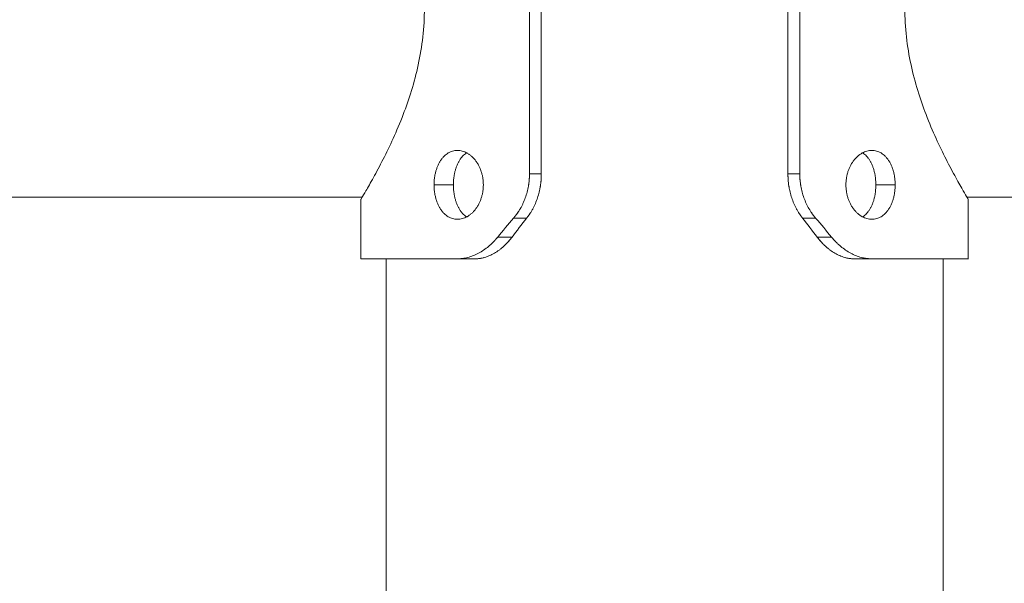
# Model space of a CAD drawing. Units: millimetres. Extents: x 2036.77 to 2042.16, y 2329.29 to 2337.3.
# Drawn here: x 2038.96 to 2039.11, y 2335.97 to 2336.06 of the extents above; entities that cross this region are included whole.
import ezdxf

# ---------------------------------------------------------------- set-up
doc = ezdxf.new("R2010")
doc.units = ezdxf.units.MM
doc.layers.get('0').update_dxf_attribs({"lineweight": 5})

msp = doc.modelspace()

# ---------------------------------------------------------------- linework, layer by layer
for points, degree in [([(2039.03859, 2336.09031), (2039.03859, 2336.06387), (2039.03859, 2336.03743)], 2), ([(2039.04048, 2336.09031), (2039.04048, 2336.06387), (2039.04048, 2336.03743)], 2), ([(2039.07982, 2336.09031), (2039.07982, 2336.06387), (2039.07982, 2336.03743)], 2), ([(2039.08171, 2336.09031), (2039.08171, 2336.06387), (2039.08171, 2336.03743)], 2), ([(2039.04048, 2336.03743), (2039.03954, 2336.03743), (2039.03859, 2336.03743)], 2), ([(2039.07982, 2336.03743), (2039.08077, 2336.03743), (2039.08171, 2336.03743)], 2), ([(2039.02337, 2336.03568), (2039.02491, 2336.03568), (2039.02645, 2336.03568)], 2), ([(2039.09694, 2336.03568), (2039.0954, 2336.03568), (2039.09386, 2336.03568)], 2), ([(2039.01191, 2336.03372), (2038.94603, 2336.03372), (2038.88015, 2336.03372)], 2), ([(2039.03094, 2336.03372), (2039.03094, 2336.03372), (2039.03094, 2336.03372)], 2), ([(2039.24015, 2336.03372), (2039.17428, 2336.03372), (2039.1084, 2336.03372)], 2), ([(2039.0117, 2336.02387), (2039.0117, 2336.02862), (2039.0117, 2336.03337)], 2), ([(2039.10861, 2336.03337), (2039.10861, 2336.02862), (2039.10861, 2336.02387)], 2), ([(2039.03605, 2336.03036), (2039.03519, 2336.02935), (2039.03435, 2336.02834), (2039.03352, 2336.02733)], 3), ([(2039.03814, 2336.03036), (2039.03735, 2336.02935), (2039.03657, 2336.02834), (2039.03581, 2336.02733)], 3), ([(2039.03814, 2336.03036), (2039.0371, 2336.03036), (2039.03605, 2336.03036)], 2), ([(2039.08216, 2336.03036), (2039.08321, 2336.03036), (2039.08425, 2336.03036)], 2), ([(2039.08216, 2336.03036), (2039.08296, 2336.02935), (2039.08374, 2336.02834), (2039.0845, 2336.02733)], 3), ([(2039.08425, 2336.03036), (2039.08512, 2336.02935), (2039.08596, 2336.02834), (2039.08679, 2336.02733)], 3), ([(2039.03581, 2336.02733), (2039.03466, 2336.02733), (2039.03352, 2336.02733)], 2), ([(2039.0845, 2336.02733), (2039.08565, 2336.02733), (2039.08679, 2336.02733)], 2), ([(2039.0157, 2334.91887), (2039.0157, 2335.47137), (2039.0157, 2336.02387)], 2), ([(2039.02988, 2336.02387), (2039.02849, 2336.02387), (2039.02709, 2336.02387)], 2), ([(2039.09042, 2336.02387), (2039.09182, 2336.02387), (2039.09322, 2336.02387)], 2), ([(2039.1046, 2336.02387), (2039.1046, 2335.47137), (2039.1046, 2334.91887)], 2)]:
    msp.add_open_spline(points, degree=degree)
for points, knots in [([(2039.02183, 2336.06387), (2039.02183, 2336.06234), (2039.02174, 2336.06079), (2039.0214, 2336.05778), (2039.02115, 2336.05628), (2039.02054, 2336.05343), (2039.02017, 2336.05204), (2039.01936, 2336.04939), (2039.01891, 2336.04811), (2039.01793, 2336.04556), (2039.01738, 2336.04427), (2039.01631, 2336.0419), (2039.01577, 2336.04079), (2039.0147, 2336.03869), (2039.01416, 2336.03769), (2039.01323, 2336.03599), (2039.01282, 2336.03527), (2039.01221, 2336.03423), (2039.01199, 2336.03386), (2039.01179, 2336.03352), (2039.01175, 2336.03344), (2039.01171, 2336.03338), (2039.0117, 2336.03337), (2039.0117, 2336.03337)], [0, 0, 0, 0, 0.0234057, 0.0234057, 0.0468115, 0.0468115, 0.0700976, 0.0700976, 0.0933838, 0.0933838, 0.1195072, 0.1195072, 0.1456306, 0.1456306, 0.1745046, 0.1745046, 0.2033787, 0.2033787, 0.2294795, 0.2294795, 0.2425299, 0.2425299, 0.249945, 0.249945, 0.249945, 0.249945]), ([(2039.09848, 2336.06387), (2039.09848, 2336.06234), (2039.09857, 2336.06079), (2039.0989, 2336.05778), (2039.09916, 2336.05628), (2039.09977, 2336.05343), (2039.10014, 2336.05204), (2039.10095, 2336.04939), (2039.1014, 2336.04811), (2039.10238, 2336.04556), (2039.10292, 2336.04427), (2039.104, 2336.0419), (2039.10454, 2336.04079), (2039.10561, 2336.03869), (2039.10614, 2336.03769), (2039.10708, 2336.03599), (2039.10749, 2336.03527), (2039.10809, 2336.03423), (2039.10832, 2336.03386), (2039.10851, 2336.03352), (2039.10856, 2336.03344), (2039.1086, 2336.03338), (2039.10861, 2336.03337), (2039.10861, 2336.03337)], [0, 0, 0, 0, 0.0234057, 0.0234057, 0.0468115, 0.0468115, 0.0700976, 0.0700976, 0.0933838, 0.0933838, 0.1195072, 0.1195072, 0.1456306, 0.1456306, 0.1745046, 0.1745046, 0.2033787, 0.2033787, 0.2294795, 0.2294795, 0.2425299, 0.2425299, 0.249945, 0.249945, 0.249945, 0.249945]), ([(2039.02337, 2336.03568), (2039.02337, 2336.03586), (2039.02337, 2336.03604), (2039.0234, 2336.03639), (2039.02341, 2336.03657), (2039.02346, 2336.03693), (2039.02348, 2336.0371), (2039.02355, 2336.03745), (2039.02359, 2336.03761), (2039.02368, 2336.03795), (2039.02373, 2336.03811), (2039.02384, 2336.03843), (2039.0239, 2336.03858), (2039.02403, 2336.03888), (2039.0241, 2336.03903), (2039.02425, 2336.03931), (2039.02433, 2336.03944), (2039.0245, 2336.03969), (2039.02459, 2336.03981), (2039.02477, 2336.04004), (2039.02487, 2336.04015), (2039.02507, 2336.04035), (2039.02517, 2336.04044), (2039.02539, 2336.04061), (2039.0255, 2336.04069), (2039.02573, 2336.04083), (2039.02585, 2336.04089), (2039.02608, 2336.04099), (2039.02621, 2336.04104), (2039.02645, 2336.04111), (2039.02658, 2336.04113), (2039.02683, 2336.04117), (2039.02696, 2336.04118), (2039.02709, 2336.04118)], [0, 0, 0, 0, 0.015625, 0.015625, 0.03125, 0.03125, 0.046875, 0.046875, 0.0625, 0.0625, 0.078125, 0.078125, 0.09375, 0.09375, 0.109375, 0.109375, 0.125, 0.125, 0.140625, 0.140625, 0.15625, 0.15625, 0.171875, 0.171875, 0.1875, 0.1875, 0.203125, 0.203125, 0.21875, 0.21875, 0.234375, 0.234375, 0.25, 0.25, 0.25, 0.25]), ([(2039.02645, 2336.03568), (2039.02645, 2336.03586), (2039.02646, 2336.03604), (2039.02648, 2336.03639), (2039.02649, 2336.03657), (2039.02654, 2336.03693), (2039.02656, 2336.0371), (2039.02662, 2336.03745), (2039.02666, 2336.03761), (2039.02674, 2336.03795), (2039.02679, 2336.03811), (2039.02689, 2336.03843), (2039.02694, 2336.03858), (2039.02706, 2336.03888), (2039.02713, 2336.03903), (2039.02726, 2336.03931), (2039.02734, 2336.03944), (2039.02749, 2336.03969), (2039.02757, 2336.03981), (2039.02775, 2336.04004), (2039.02783, 2336.04015), (2039.02802, 2336.04035), (2039.02812, 2336.04044), (2039.02832, 2336.04061), (2039.02842, 2336.04069), (2039.02854, 2336.04077), (2039.02855, 2336.04078), (2039.02857, 2336.04079)], [0, 0, 0, 0, 0.015625, 0.015625, 0.03125, 0.03125, 0.046875, 0.046875, 0.0625, 0.0625, 0.078125, 0.078125, 0.09375, 0.09375, 0.109375, 0.109375, 0.125, 0.125, 0.140625, 0.140625, 0.15625, 0.15625, 0.171875, 0.171875, 0.1875, 0.1875, 0.1898562, 0.1898562, 0.1898562, 0.1898562]), ([(2039.02709, 2336.04118), (2039.02722, 2336.04118), (2039.02735, 2336.04117), (2039.02761, 2336.04113), (2039.02774, 2336.04111), (2039.028, 2336.04104), (2039.02812, 2336.04099), (2039.02838, 2336.04089), (2039.0285, 2336.04083), (2039.02875, 2336.04069), (2039.02887, 2336.04061), (2039.02911, 2336.04044), (2039.02923, 2336.04035), (2039.02945, 2336.04015), (2039.02956, 2336.04004), (2039.02978, 2336.03981), (2039.02988, 2336.03969), (2039.03007, 2336.03944), (2039.03017, 2336.0393), (2039.03034, 2336.03903), (2039.03042, 2336.03888), (2039.03058, 2336.03858), (2039.03065, 2336.03843), (2039.03078, 2336.03811), (2039.03084, 2336.03795), (2039.03095, 2336.03761), (2039.031, 2336.03745), (2039.03108, 2336.0371), (2039.03112, 2336.03693), (2039.03117, 2336.03657), (2039.03119, 2336.03639), (2039.03122, 2336.03604), (2039.03123, 2336.03586), (2039.03123, 2336.03568)], [0.25, 0.25, 0.25, 0.25, 0.265625, 0.265625, 0.28125, 0.28125, 0.296875, 0.296875, 0.3125, 0.3125, 0.328125, 0.328125, 0.34375, 0.34375, 0.359375, 0.359375, 0.375, 0.375, 0.390625, 0.390625, 0.40625, 0.40625, 0.421875, 0.421875, 0.4375, 0.4375, 0.453125, 0.453125, 0.46875, 0.46875, 0.484375, 0.484375, 0.5, 0.5, 0.5, 0.5]), ([(2039.09322, 2336.04118), (2039.09309, 2336.04118), (2039.09296, 2336.04117), (2039.0927, 2336.04113), (2039.09257, 2336.04111), (2039.09231, 2336.04104), (2039.09218, 2336.04099), (2039.09193, 2336.04089), (2039.0918, 2336.04083), (2039.09156, 2336.04069), (2039.09143, 2336.04061), (2039.0912, 2336.04044), (2039.09108, 2336.04035), (2039.09085, 2336.04015), (2039.09074, 2336.04004), (2039.09053, 2336.03981), (2039.09043, 2336.03969), (2039.09023, 2336.03944), (2039.09014, 2336.0393), (2039.08997, 2336.03903), (2039.08988, 2336.03888), (2039.08973, 2336.03858), (2039.08966, 2336.03843), (2039.08952, 2336.03811), (2039.08946, 2336.03795), (2039.08936, 2336.03761), (2039.08931, 2336.03745), (2039.08923, 2336.0371), (2039.08919, 2336.03693), (2039.08914, 2336.03657), (2039.08912, 2336.03639), (2039.08909, 2336.03604), (2039.08908, 2336.03586), (2039.08908, 2336.03568)], [0.25, 0.25, 0.25, 0.25, 0.265625, 0.265625, 0.28125, 0.28125, 0.296875, 0.296875, 0.3125, 0.3125, 0.328125, 0.328125, 0.34375, 0.34375, 0.359375, 0.359375, 0.375, 0.375, 0.390625, 0.390625, 0.40625, 0.40625, 0.421875, 0.421875, 0.4375, 0.4375, 0.453125, 0.453125, 0.46875, 0.46875, 0.484375, 0.484375, 0.5, 0.5, 0.5, 0.5]), ([(2039.09386, 2336.03568), (2039.09386, 2336.03586), (2039.09385, 2336.03604), (2039.09383, 2336.03639), (2039.09381, 2336.03657), (2039.09377, 2336.03693), (2039.09375, 2336.0371), (2039.09369, 2336.03745), (2039.09365, 2336.03761), (2039.09357, 2336.03795), (2039.09352, 2336.03811), (2039.09342, 2336.03843), (2039.09337, 2336.03858), (2039.09325, 2336.03888), (2039.09318, 2336.03903), (2039.09304, 2336.03931), (2039.09297, 2336.03944), (2039.09281, 2336.03969), (2039.09273, 2336.03981), (2039.09256, 2336.04004), (2039.09247, 2336.04015), (2039.09229, 2336.04035), (2039.09219, 2336.04044), (2039.09199, 2336.04061), (2039.09189, 2336.04069), (2039.09177, 2336.04077), (2039.09175, 2336.04078), (2039.09174, 2336.04079)], [0, 0, 0, 0, 0.015625, 0.015625, 0.03125, 0.03125, 0.046875, 0.046875, 0.0625, 0.0625, 0.078125, 0.078125, 0.09375, 0.09375, 0.109375, 0.109375, 0.125, 0.125, 0.140625, 0.140625, 0.15625, 0.15625, 0.171875, 0.171875, 0.1875, 0.1875, 0.1898321, 0.1898321, 0.1898321, 0.1898321]), ([(2039.09694, 2336.03568), (2039.09694, 2336.03586), (2039.09693, 2336.03604), (2039.09691, 2336.03639), (2039.0969, 2336.03657), (2039.09685, 2336.03693), (2039.09682, 2336.0371), (2039.09676, 2336.03745), (2039.09672, 2336.03761), (2039.09663, 2336.03795), (2039.09658, 2336.03811), (2039.09647, 2336.03843), (2039.09641, 2336.03858), (2039.09628, 2336.03888), (2039.09621, 2336.03903), (2039.09606, 2336.03931), (2039.09598, 2336.03944), (2039.09581, 2336.03969), (2039.09572, 2336.03981), (2039.09554, 2336.04004), (2039.09544, 2336.04015), (2039.09524, 2336.04035), (2039.09513, 2336.04044), (2039.09492, 2336.04061), (2039.09481, 2336.04069), (2039.09458, 2336.04083), (2039.09446, 2336.04089), (2039.09422, 2336.04099), (2039.0941, 2336.04104), (2039.09385, 2336.04111), (2039.09373, 2336.04113), (2039.09347, 2336.04117), (2039.09335, 2336.04118), (2039.09322, 2336.04118)], [0, 0, 0, 0, 0.015625, 0.015625, 0.03125, 0.03125, 0.046875, 0.046875, 0.0625, 0.0625, 0.078125, 0.078125, 0.09375, 0.09375, 0.109375, 0.109375, 0.125, 0.125, 0.140625, 0.140625, 0.15625, 0.15625, 0.171875, 0.171875, 0.1875, 0.1875, 0.203125, 0.203125, 0.21875, 0.21875, 0.234375, 0.234375, 0.25, 0.25, 0.25, 0.25]), ([(2039.03859, 2336.03743), (2039.03859, 2336.03732), (2039.03859, 2336.03722), (2039.03858, 2336.0371), (2039.03858, 2336.03706), (2039.03858, 2336.03701), (2039.03858, 2336.037), (2039.03858, 2336.03697), (2039.03858, 2336.03697), (2039.03858, 2336.03696), (2039.03858, 2336.03695), (2039.03858, 2336.03694), (2039.03858, 2336.03694), (2039.03857, 2336.03685), (2039.03857, 2336.03676), (2039.03856, 2336.03664), (2039.03856, 2336.0366), (2039.03856, 2336.03652), (2039.03855, 2336.03649), (2039.03854, 2336.03629), (2039.03852, 2336.03613), (2039.03849, 2336.03589), (2039.03848, 2336.03581), (2039.03846, 2336.03569), (2039.03845, 2336.03565), (2039.03844, 2336.03556), (2039.03843, 2336.03552), (2039.03837, 2336.03515), (2039.0383, 2336.03483), (2039.03813, 2336.03421), (2039.03803, 2336.0339), (2039.03782, 2336.0333), (2039.03769, 2336.03301), (2039.03749, 2336.03257), (2039.03742, 2336.03243), (2039.03731, 2336.03222), (2039.03728, 2336.03215), (2039.03722, 2336.03205), (2039.0372, 2336.03201), (2039.03716, 2336.03194), (2039.03714, 2336.03191), (2039.03704, 2336.03173), (2039.03696, 2336.03159), (2039.03683, 2336.0314), (2039.03679, 2336.03133), (2039.03672, 2336.03124), (2039.0367, 2336.03121), (2039.03666, 2336.03114), (2039.03664, 2336.03111), (2039.03658, 2336.03103), (2039.03653, 2336.03097), (2039.03646, 2336.03087), (2039.03644, 2336.03084), (2039.0364, 2336.0308), (2039.03639, 2336.03078), (2039.03637, 2336.03076), (2039.03637, 2336.03075), (2039.03636, 2336.03074), (2039.03635, 2336.03073), (2039.03635, 2336.03072), (2039.03634, 2336.03072), (2039.03631, 2336.03067), (2039.03627, 2336.03062), (2039.03617, 2336.03051), (2039.03612, 2336.03044), (2039.03605, 2336.03036)], [0, 0, 0, 0, 0.03125, 0.03125, 0.046875, 0.046875, 0.054688, 0.054688, 0.058594, 0.058594, 0.060547, 0.060547, 0.0625, 0.0625, 0.09375, 0.09375, 0.109375, 0.109375, 0.125, 0.125, 0.1875, 0.1875, 0.21875, 0.21875, 0.234375, 0.234375, 0.25, 0.25, 0.375, 0.375, 0.5, 0.5, 0.625, 0.625, 0.6875, 0.6875, 0.71875, 0.71875, 0.734375, 0.734375, 0.75, 0.75, 0.8125, 0.8125, 0.84375, 0.84375, 0.859375, 0.859375, 0.875, 0.875, 0.90625, 0.90625, 0.921875, 0.921875, 0.929688, 0.929688, 0.933594, 0.933594, 0.935547, 0.935547, 0.9375, 0.9375, 0.96875, 0.96875, 1, 1, 1, 1]), ([(2039.04048, 2336.03743), (2039.04048, 2336.03732), (2039.04048, 2336.03722), (2039.04047, 2336.03706), (2039.04047, 2336.03699), (2039.04047, 2336.03693), (2039.04047, 2336.03693), (2039.04047, 2336.03691), (2039.04047, 2336.03691), (2039.04047, 2336.03689), (2039.04047, 2336.03688), (2039.04047, 2336.03685), (2039.04047, 2336.03683), (2039.04046, 2336.03676), (2039.04046, 2336.03672), (2039.04045, 2336.0366), (2039.04045, 2336.03652), (2039.04044, 2336.03641), (2039.04044, 2336.03637), (2039.04043, 2336.03629), (2039.04043, 2336.03625), (2039.04042, 2336.03613), (2039.04041, 2336.03605), (2039.04038, 2336.03581), (2039.04035, 2336.03565), (2039.04032, 2336.03544), (2039.04031, 2336.0354), (2039.0403, 2336.03532), (2039.04029, 2336.03527), (2039.04027, 2336.03515), (2039.04026, 2336.03507), (2039.04021, 2336.03483), (2039.04017, 2336.03468), (2039.04006, 2336.03421), (2039.03997, 2336.0339), (2039.03977, 2336.0333), (2039.03965, 2336.03301), (2039.03941, 2336.03243), (2039.03927, 2336.03215), (2039.03911, 2336.03184), (2039.03909, 2336.0318), (2039.03905, 2336.03173), (2039.03903, 2336.0317), (2039.03897, 2336.03159), (2039.03894, 2336.03153), (2039.03882, 2336.03133), (2039.03874, 2336.0312), (2039.03864, 2336.03105), (2039.03862, 2336.03103), (2039.03858, 2336.03097), (2039.03856, 2336.03094), (2039.0385, 2336.03084), (2039.03845, 2336.03078), (2039.0384, 2336.03071), (2039.0384, 2336.03071), (2039.0384, 2336.0307), (2039.0384, 2336.0307), (2039.03839, 2336.03069), (2039.03839, 2336.03069), (2039.03838, 2336.03067), (2039.03837, 2336.03066), (2039.03834, 2336.03062), (2039.03832, 2336.03059), (2039.03825, 2336.03051), (2039.0382, 2336.03044), (2039.03814, 2336.03036)], [0, 0, 0, 0, 0.03125, 0.03125, 0.0625, 0.0625, 0.064453, 0.064453, 0.066406, 0.066406, 0.070312, 0.070312, 0.078125, 0.078125, 0.09375, 0.09375, 0.125, 0.125, 0.140625, 0.140625, 0.15625, 0.15625, 0.1875, 0.1875, 0.25, 0.25, 0.265625, 0.265625, 0.28125, 0.28125, 0.3125, 0.3125, 0.375, 0.375, 0.5, 0.5, 0.625, 0.625, 0.75, 0.75, 0.765625, 0.765625, 0.78125, 0.78125, 0.8125, 0.8125, 0.875, 0.875, 0.890625, 0.890625, 0.90625, 0.90625, 0.9375, 0.9375, 0.939453, 0.939453, 0.941406, 0.941406, 0.945312, 0.945312, 0.953125, 0.953125, 0.96875, 0.96875, 1, 1, 1, 1]), ([(2039.03852, 2336.03617), (2039.03852, 2336.03618), (2039.03853, 2336.0362), (2039.03853, 2336.03625), (2039.03854, 2336.03629), (2039.03854, 2336.03637), (2039.03855, 2336.03641), (2039.03856, 2336.03652), (2039.03856, 2336.0366), (2039.03857, 2336.03672), (2039.03857, 2336.03676), (2039.03857, 2336.03683), (2039.03858, 2336.03685), (2039.03858, 2336.03688), (2039.03858, 2336.03689), (2039.03858, 2336.03691), (2039.03858, 2336.03692), (2039.03858, 2336.03693), (2039.03858, 2336.03693), (2039.03858, 2336.03699), (2039.03858, 2336.03706), (2039.03859, 2336.03722), (2039.03859, 2336.03732), (2039.03859, 2336.03743)], [0.8377103, 0.8377103, 0.8377103, 0.8377103, 0.84375, 0.84375, 0.859375, 0.859375, 0.875, 0.875, 0.90625, 0.90625, 0.921875, 0.921875, 0.9296875, 0.9296875, 0.9335938, 0.9335938, 0.9355469, 0.9355469, 0.9375, 0.9375, 0.96875, 0.96875, 1, 1, 1, 1]), ([(2039.04042, 2336.03616), (2039.04043, 2336.03626), (2039.04044, 2336.03635), (2039.04045, 2336.03649), (2039.04045, 2336.03652), (2039.04046, 2336.0366), (2039.04046, 2336.03664), (2039.04046, 2336.03676), (2039.04047, 2336.03685), (2039.04047, 2336.03694), (2039.04047, 2336.03694), (2039.04047, 2336.03695), (2039.04047, 2336.03696), (2039.04047, 2336.03697), (2039.04047, 2336.03697), (2039.04047, 2336.037), (2039.04047, 2336.03701), (2039.04047, 2336.03706), (2039.04048, 2336.0371), (2039.04048, 2336.03722), (2039.04048, 2336.03732), (2039.04048, 2336.03743)], [0.8368348, 0.8368348, 0.8368348, 0.8368348, 0.875, 0.875, 0.890625, 0.890625, 0.90625, 0.90625, 0.9375, 0.9375, 0.9394531, 0.9394531, 0.9414062, 0.9414062, 0.9453125, 0.9453125, 0.953125, 0.953125, 0.96875, 0.96875, 1, 1, 1, 1]), ([(2039.07982, 2336.03743), (2039.07983, 2336.03732), (2039.07983, 2336.03722), (2039.07983, 2336.03706), (2039.07984, 2336.03699), (2039.07984, 2336.03693), (2039.07984, 2336.03693), (2039.07984, 2336.03691), (2039.07984, 2336.03691), (2039.07984, 2336.03689), (2039.07984, 2336.03688), (2039.07984, 2336.03685), (2039.07984, 2336.03683), (2039.07984, 2336.03676), (2039.07985, 2336.03672), (2039.07985, 2336.0366), (2039.07986, 2336.03652), (2039.07987, 2336.03641), (2039.07987, 2336.03637), (2039.07988, 2336.03629), (2039.07988, 2336.03625), (2039.07989, 2336.03613), (2039.0799, 2336.03605), (2039.07993, 2336.03581), (2039.07995, 2336.03565), (2039.07999, 2336.03544), (2039.07999, 2336.0354), (2039.08001, 2336.03532), (2039.08001, 2336.03527), (2039.08004, 2336.03515), (2039.08005, 2336.03507), (2039.0801, 2336.03483), (2039.08014, 2336.03468), (2039.08025, 2336.03421), (2039.08034, 2336.0339), (2039.08054, 2336.0333), (2039.08065, 2336.03301), (2039.0809, 2336.03243), (2039.08103, 2336.03215), (2039.0812, 2336.03184), (2039.08122, 2336.0318), (2039.08126, 2336.03173), (2039.08128, 2336.0317), (2039.08133, 2336.03159), (2039.08137, 2336.03153), (2039.08149, 2336.03133), (2039.08157, 2336.0312), (2039.08166, 2336.03105), (2039.08168, 2336.03103), (2039.08172, 2336.03097), (2039.08174, 2336.03094), (2039.08181, 2336.03084), (2039.08185, 2336.03078), (2039.0819, 2336.03071), (2039.0819, 2336.03071), (2039.08191, 2336.0307), (2039.08191, 2336.0307), (2039.08192, 2336.03069), (2039.08192, 2336.03069), (2039.08193, 2336.03067), (2039.08194, 2336.03066), (2039.08197, 2336.03062), (2039.08199, 2336.03059), (2039.08205, 2336.03051), (2039.08211, 2336.03044), (2039.08216, 2336.03036)], [0, 0, 0, 0, 0.03125, 0.03125, 0.0625, 0.0625, 0.064453, 0.064453, 0.066406, 0.066406, 0.070312, 0.070312, 0.078125, 0.078125, 0.09375, 0.09375, 0.125, 0.125, 0.140625, 0.140625, 0.15625, 0.15625, 0.1875, 0.1875, 0.25, 0.25, 0.265625, 0.265625, 0.28125, 0.28125, 0.3125, 0.3125, 0.375, 0.375, 0.5, 0.5, 0.625, 0.625, 0.75, 0.75, 0.765625, 0.765625, 0.78125, 0.78125, 0.8125, 0.8125, 0.875, 0.875, 0.890625, 0.890625, 0.90625, 0.90625, 0.9375, 0.9375, 0.939453, 0.939453, 0.941406, 0.941406, 0.945312, 0.945312, 0.953125, 0.953125, 0.96875, 0.96875, 1, 1, 1, 1]), ([(2039.07989, 2336.03616), (2039.07988, 2336.03626), (2039.07987, 2336.03635), (2039.07986, 2336.03649), (2039.07986, 2336.03652), (2039.07985, 2336.0366), (2039.07985, 2336.03664), (2039.07984, 2336.03676), (2039.07984, 2336.03685), (2039.07984, 2336.03694), (2039.07984, 2336.03694), (2039.07984, 2336.03695), (2039.07984, 2336.03696), (2039.07984, 2336.03697), (2039.07984, 2336.03697), (2039.07983, 2336.037), (2039.07983, 2336.03701), (2039.07983, 2336.03706), (2039.07983, 2336.0371), (2039.07983, 2336.03722), (2039.07983, 2336.03732), (2039.07982, 2336.03743)], [0.8368348, 0.8368348, 0.8368348, 0.8368348, 0.875, 0.875, 0.890625, 0.890625, 0.90625, 0.90625, 0.9375, 0.9375, 0.9394531, 0.9394531, 0.9414062, 0.9414062, 0.9453125, 0.9453125, 0.953125, 0.953125, 0.96875, 0.96875, 1, 1, 1, 1]), ([(2039.08171, 2336.03743), (2039.08172, 2336.03732), (2039.08172, 2336.03722), (2039.08172, 2336.0371), (2039.08173, 2336.03706), (2039.08173, 2336.03701), (2039.08173, 2336.037), (2039.08173, 2336.03697), (2039.08173, 2336.03697), (2039.08173, 2336.03696), (2039.08173, 2336.03695), (2039.08173, 2336.03694), (2039.08173, 2336.03694), (2039.08173, 2336.03685), (2039.08174, 2336.03676), (2039.08174, 2336.03664), (2039.08175, 2336.0366), (2039.08175, 2336.03652), (2039.08175, 2336.03649), (2039.08177, 2336.03629), (2039.08179, 2336.03613), (2039.08182, 2336.03589), (2039.08183, 2336.03581), (2039.08185, 2336.03569), (2039.08186, 2336.03565), (2039.08187, 2336.03556), (2039.08188, 2336.03552), (2039.08194, 2336.03515), (2039.08201, 2336.03483), (2039.08218, 2336.03421), (2039.08227, 2336.0339), (2039.08249, 2336.0333), (2039.08261, 2336.03301), (2039.08281, 2336.03257), (2039.08288, 2336.03243), (2039.08299, 2336.03222), (2039.08303, 2336.03215), (2039.08309, 2336.03205), (2039.08311, 2336.03201), (2039.08315, 2336.03194), (2039.08317, 2336.03191), (2039.08327, 2336.03173), (2039.08335, 2336.03159), (2039.08348, 2336.0314), (2039.08352, 2336.03133), (2039.08358, 2336.03124), (2039.0836, 2336.03121), (2039.08365, 2336.03114), (2039.08367, 2336.03111), (2039.08373, 2336.03103), (2039.08377, 2336.03097), (2039.08384, 2336.03087), (2039.08387, 2336.03084), (2039.0839, 2336.0308), (2039.08392, 2336.03078), (2039.08394, 2336.03076), (2039.08394, 2336.03075), (2039.08395, 2336.03074), (2039.08395, 2336.03073), (2039.08396, 2336.03072), (2039.08397, 2336.03072), (2039.084, 2336.03067), (2039.08404, 2336.03062), (2039.08413, 2336.03051), (2039.08419, 2336.03044), (2039.08425, 2336.03036)], [0, 0, 0, 0, 0.03125, 0.03125, 0.046875, 0.046875, 0.054688, 0.054688, 0.058594, 0.058594, 0.060547, 0.060547, 0.0625, 0.0625, 0.09375, 0.09375, 0.109375, 0.109375, 0.125, 0.125, 0.1875, 0.1875, 0.21875, 0.21875, 0.234375, 0.234375, 0.25, 0.25, 0.375, 0.375, 0.5, 0.5, 0.625, 0.625, 0.6875, 0.6875, 0.71875, 0.71875, 0.734375, 0.734375, 0.75, 0.75, 0.8125, 0.8125, 0.84375, 0.84375, 0.859375, 0.859375, 0.875, 0.875, 0.90625, 0.90625, 0.921875, 0.921875, 0.929688, 0.929688, 0.933594, 0.933594, 0.935547, 0.935547, 0.9375, 0.9375, 0.96875, 0.96875, 1, 1, 1, 1]), ([(2039.08178, 2336.03617), (2039.08178, 2336.03618), (2039.08178, 2336.0362), (2039.08177, 2336.03625), (2039.08177, 2336.03629), (2039.08176, 2336.03637), (2039.08176, 2336.03641), (2039.08175, 2336.03652), (2039.08175, 2336.0366), (2039.08174, 2336.03672), (2039.08174, 2336.03676), (2039.08173, 2336.03683), (2039.08173, 2336.03685), (2039.08173, 2336.03688), (2039.08173, 2336.03689), (2039.08173, 2336.03691), (2039.08173, 2336.03692), (2039.08173, 2336.03693), (2039.08173, 2336.03693), (2039.08173, 2336.03699), (2039.08172, 2336.03706), (2039.08172, 2336.03722), (2039.08172, 2336.03732), (2039.08171, 2336.03743)], [0.8377103, 0.8377103, 0.8377103, 0.8377103, 0.84375, 0.84375, 0.859375, 0.859375, 0.875, 0.875, 0.90625, 0.90625, 0.921875, 0.921875, 0.9296875, 0.9296875, 0.9335938, 0.9335938, 0.9355469, 0.9355469, 0.9375, 0.9375, 0.96875, 0.96875, 1, 1, 1, 1]), ([(2039.02709, 2336.03018), (2039.02696, 2336.03018), (2039.02683, 2336.03019), (2039.02658, 2336.03022), (2039.02645, 2336.03025), (2039.02621, 2336.03032), (2039.02608, 2336.03036), (2039.02585, 2336.03047), (2039.02573, 2336.03053), (2039.0255, 2336.03066), (2039.02539, 2336.03074), (2039.02517, 2336.03091), (2039.02507, 2336.031), (2039.02487, 2336.0312), (2039.02477, 2336.03131), (2039.02458, 2336.03154), (2039.0245, 2336.03166), (2039.02433, 2336.03192), (2039.02425, 2336.03205), (2039.0241, 2336.03233), (2039.02403, 2336.03247), (2039.0239, 2336.03277), (2039.02384, 2336.03293), (2039.02373, 2336.03324), (2039.02368, 2336.03341), (2039.02359, 2336.03374), (2039.02355, 2336.03391), (2039.02348, 2336.03425), (2039.02346, 2336.03443), (2039.02341, 2336.03478), (2039.0234, 2336.03496), (2039.02337, 2336.03532), (2039.02337, 2336.0355), (2039.02337, 2336.03568)], [0.75, 0.75, 0.75, 0.75, 0.765625, 0.765625, 0.78125, 0.78125, 0.796875, 0.796875, 0.8125, 0.8125, 0.828125, 0.828125, 0.84375, 0.84375, 0.859375, 0.859375, 0.875, 0.875, 0.890625, 0.890625, 0.90625, 0.90625, 0.921875, 0.921875, 0.9375, 0.9375, 0.953125, 0.953125, 0.96875, 0.96875, 0.984375, 0.984375, 1, 1, 1, 1]), ([(2039.02857, 2336.03057), (2039.02855, 2336.03058), (2039.02854, 2336.03059), (2039.02842, 2336.03066), (2039.02831, 2336.03074), (2039.02812, 2336.03091), (2039.02802, 2336.031), (2039.02783, 2336.0312), (2039.02774, 2336.03131), (2039.02757, 2336.03154), (2039.02749, 2336.03166), (2039.02734, 2336.03192), (2039.02726, 2336.03205), (2039.02713, 2336.03233), (2039.02706, 2336.03247), (2039.02694, 2336.03277), (2039.02689, 2336.03293), (2039.02679, 2336.03324), (2039.02674, 2336.03341), (2039.02666, 2336.03374), (2039.02662, 2336.03391), (2039.02656, 2336.03425), (2039.02654, 2336.03443), (2039.02649, 2336.03478), (2039.02648, 2336.03496), (2039.02646, 2336.03532), (2039.02645, 2336.0355), (2039.02645, 2336.03568)], [0.8101393, 0.8101393, 0.8101393, 0.8101393, 0.8125, 0.8125, 0.828125, 0.828125, 0.84375, 0.84375, 0.859375, 0.859375, 0.875, 0.875, 0.890625, 0.890625, 0.90625, 0.90625, 0.921875, 0.921875, 0.9375, 0.9375, 0.953125, 0.953125, 0.96875, 0.96875, 0.984375, 0.984375, 1, 1, 1, 1]), ([(2039.03123, 2336.03568), (2039.03123, 2336.0355), (2039.03122, 2336.03532), (2039.03119, 2336.03496), (2039.03117, 2336.03478), (2039.03112, 2336.03443), (2039.03108, 2336.03425), (2039.031, 2336.03391), (2039.03095, 2336.03374), (2039.03084, 2336.03341), (2039.03078, 2336.03324), (2039.03065, 2336.03293), (2039.03058, 2336.03277), (2039.03042, 2336.03247), (2039.03034, 2336.03233), (2039.03017, 2336.03205), (2039.03007, 2336.03192), (2039.02988, 2336.03166), (2039.02977, 2336.03154), (2039.02956, 2336.03131), (2039.02945, 2336.0312), (2039.02923, 2336.031), (2039.02911, 2336.03091), (2039.02887, 2336.03074), (2039.02875, 2336.03066), (2039.0285, 2336.03053), (2039.02838, 2336.03047), (2039.02812, 2336.03036), (2039.028, 2336.03032), (2039.02774, 2336.03025), (2039.02761, 2336.03022), (2039.02735, 2336.03019), (2039.02722, 2336.03018), (2039.02709, 2336.03018)], [0.5, 0.5, 0.5, 0.5, 0.515625, 0.515625, 0.53125, 0.53125, 0.546875, 0.546875, 0.5625, 0.5625, 0.578125, 0.578125, 0.59375, 0.59375, 0.609375, 0.609375, 0.625, 0.625, 0.640625, 0.640625, 0.65625, 0.65625, 0.671875, 0.671875, 0.6875, 0.6875, 0.703125, 0.703125, 0.71875, 0.71875, 0.734375, 0.734375, 0.75, 0.75, 0.75, 0.75]), ([(2039.08908, 2336.03568), (2039.08908, 2336.0355), (2039.08909, 2336.03532), (2039.08912, 2336.03496), (2039.08914, 2336.03478), (2039.08919, 2336.03443), (2039.08923, 2336.03425), (2039.08931, 2336.03391), (2039.08936, 2336.03374), (2039.08946, 2336.03341), (2039.08952, 2336.03324), (2039.08966, 2336.03293), (2039.08973, 2336.03277), (2039.08988, 2336.03247), (2039.08997, 2336.03233), (2039.09014, 2336.03205), (2039.09023, 2336.03192), (2039.09043, 2336.03166), (2039.09053, 2336.03154), (2039.09074, 2336.03131), (2039.09085, 2336.0312), (2039.09108, 2336.031), (2039.0912, 2336.03091), (2039.09144, 2336.03074), (2039.09156, 2336.03066), (2039.0918, 2336.03053), (2039.09193, 2336.03047), (2039.09218, 2336.03036), (2039.09231, 2336.03032), (2039.09257, 2336.03025), (2039.0927, 2336.03022), (2039.09296, 2336.03019), (2039.09309, 2336.03018), (2039.09322, 2336.03018)], [0.5, 0.5, 0.5, 0.5, 0.515625, 0.515625, 0.53125, 0.53125, 0.546875, 0.546875, 0.5625, 0.5625, 0.578125, 0.578125, 0.59375, 0.59375, 0.609375, 0.609375, 0.625, 0.625, 0.640625, 0.640625, 0.65625, 0.65625, 0.671875, 0.671875, 0.6875, 0.6875, 0.703125, 0.703125, 0.71875, 0.71875, 0.734375, 0.734375, 0.75, 0.75, 0.75, 0.75]), ([(2039.09174, 2336.03057), (2039.09175, 2336.03058), (2039.09177, 2336.03059), (2039.09189, 2336.03066), (2039.09199, 2336.03074), (2039.09219, 2336.03091), (2039.09229, 2336.031), (2039.09247, 2336.0312), (2039.09256, 2336.03131), (2039.09273, 2336.03154), (2039.09281, 2336.03166), (2039.09297, 2336.03192), (2039.09304, 2336.03205), (2039.09318, 2336.03233), (2039.09325, 2336.03247), (2039.09337, 2336.03277), (2039.09342, 2336.03293), (2039.09352, 2336.03324), (2039.09357, 2336.03341), (2039.09365, 2336.03374), (2039.09369, 2336.03391), (2039.09375, 2336.03425), (2039.09377, 2336.03443), (2039.09381, 2336.03478), (2039.09383, 2336.03496), (2039.09385, 2336.03532), (2039.09386, 2336.0355), (2039.09386, 2336.03568)], [0.8101577, 0.8101577, 0.8101577, 0.8101577, 0.8125, 0.8125, 0.828125, 0.828125, 0.84375, 0.84375, 0.859375, 0.859375, 0.875, 0.875, 0.890625, 0.890625, 0.90625, 0.90625, 0.921875, 0.921875, 0.9375, 0.9375, 0.953125, 0.953125, 0.96875, 0.96875, 0.984375, 0.984375, 1, 1, 1, 1]), ([(2039.09322, 2336.03018), (2039.09335, 2336.03018), (2039.09347, 2336.03019), (2039.09373, 2336.03022), (2039.09385, 2336.03025), (2039.0941, 2336.03032), (2039.09422, 2336.03036), (2039.09446, 2336.03047), (2039.09458, 2336.03053), (2039.09481, 2336.03066), (2039.09492, 2336.03074), (2039.09513, 2336.03091), (2039.09524, 2336.031), (2039.09544, 2336.0312), (2039.09554, 2336.03131), (2039.09572, 2336.03154), (2039.09581, 2336.03166), (2039.09598, 2336.03192), (2039.09606, 2336.03205), (2039.09621, 2336.03233), (2039.09628, 2336.03247), (2039.09641, 2336.03277), (2039.09647, 2336.03293), (2039.09658, 2336.03324), (2039.09663, 2336.03341), (2039.09672, 2336.03374), (2039.09676, 2336.03391), (2039.09682, 2336.03425), (2039.09685, 2336.03443), (2039.0969, 2336.03478), (2039.09691, 2336.03496), (2039.09693, 2336.03532), (2039.09694, 2336.0355), (2039.09694, 2336.03568)], [0.75, 0.75, 0.75, 0.75, 0.765625, 0.765625, 0.78125, 0.78125, 0.796875, 0.796875, 0.8125, 0.8125, 0.828125, 0.828125, 0.84375, 0.84375, 0.859375, 0.859375, 0.875, 0.875, 0.890625, 0.890625, 0.90625, 0.90625, 0.921875, 0.921875, 0.9375, 0.9375, 0.953125, 0.953125, 0.96875, 0.96875, 0.984375, 0.984375, 1, 1, 1, 1]), ([(2039.03605, 2336.03036), (2039.03612, 2336.03044), (2039.03617, 2336.03051), (2039.03624, 2336.0306), (2039.03627, 2336.03062), (2039.0363, 2336.03066), (2039.0363, 2336.03067), (2039.03632, 2336.03069), (2039.03632, 2336.0307), (2039.03633, 2336.0307), (2039.03633, 2336.03071), (2039.03633, 2336.03071), (2039.03634, 2336.03071), (2039.03639, 2336.03078), (2039.03644, 2336.03085), (2039.03651, 2336.03094), (2039.03653, 2336.03097), (2039.03658, 2336.03103), (2039.0366, 2336.03105), (2039.03667, 2336.03116), (2039.03672, 2336.03123), (2039.03677, 2336.03131)], [0, 0, 0, 0, 0.03125, 0.03125, 0.046875, 0.046875, 0.0546875, 0.0546875, 0.0585938, 0.0585938, 0.0605469, 0.0605469, 0.0625, 0.0625, 0.09375, 0.09375, 0.109375, 0.109375, 0.125, 0.125, 0.1630867, 0.1630867, 0.1630867, 0.1630867]), ([(2039.03814, 2336.03036), (2039.0382, 2336.03044), (2039.03825, 2336.03051), (2039.03834, 2336.03063), (2039.03838, 2336.03068), (2039.03841, 2336.03072), (2039.03841, 2336.03072), (2039.03842, 2336.03073), (2039.03842, 2336.03074), (2039.03843, 2336.03075), (2039.03844, 2336.03076), (2039.03845, 2336.03078), (2039.03847, 2336.0308), (2039.0385, 2336.03085), (2039.03852, 2336.03088), (2039.03859, 2336.03097), (2039.03863, 2336.03103), (2039.03868, 2336.03111), (2039.0387, 2336.03114), (2039.03874, 2336.03121), (2039.03876, 2336.03124), (2039.03879, 2336.03128), (2039.0388, 2336.0313), (2039.03881, 2336.03131)], [0, 0, 0, 0, 0.03125, 0.03125, 0.0625, 0.0625, 0.0644531, 0.0644531, 0.0664062, 0.0664062, 0.0703125, 0.0703125, 0.078125, 0.078125, 0.09375, 0.09375, 0.125, 0.125, 0.140625, 0.140625, 0.15625, 0.15625, 0.1632044, 0.1632044, 0.1632044, 0.1632044]), ([(2039.08216, 2336.03036), (2039.08211, 2336.03044), (2039.08205, 2336.03051), (2039.08197, 2336.03063), (2039.08193, 2336.03068), (2039.0819, 2336.03072), (2039.08189, 2336.03072), (2039.08189, 2336.03073), (2039.08189, 2336.03074), (2039.08188, 2336.03075), (2039.08187, 2336.03076), (2039.08185, 2336.03078), (2039.08184, 2336.0308), (2039.08181, 2336.03085), (2039.08179, 2336.03088), (2039.08172, 2336.03097), (2039.08168, 2336.03103), (2039.08163, 2336.03111), (2039.08161, 2336.03114), (2039.08157, 2336.03121), (2039.08155, 2336.03124), (2039.08152, 2336.03128), (2039.08151, 2336.0313), (2039.0815, 2336.03131)], [0, 0, 0, 0, 0.03125, 0.03125, 0.0625, 0.0625, 0.0644531, 0.0644531, 0.0664062, 0.0664062, 0.0703125, 0.0703125, 0.078125, 0.078125, 0.09375, 0.09375, 0.125, 0.125, 0.140625, 0.140625, 0.15625, 0.15625, 0.1632044, 0.1632044, 0.1632044, 0.1632044]), ([(2039.08425, 2336.03036), (2039.08419, 2336.03044), (2039.08414, 2336.03051), (2039.08406, 2336.0306), (2039.08404, 2336.03062), (2039.08401, 2336.03066), (2039.084, 2336.03067), (2039.08399, 2336.03069), (2039.08398, 2336.0307), (2039.08398, 2336.0307), (2039.08398, 2336.03071), (2039.08397, 2336.03071), (2039.08397, 2336.03071), (2039.08392, 2336.03078), (2039.08387, 2336.03085), (2039.0838, 2336.03094), (2039.08377, 2336.03097), (2039.08373, 2336.03103), (2039.08371, 2336.03105), (2039.08364, 2336.03116), (2039.08359, 2336.03123), (2039.08354, 2336.03131)], [0, 0, 0, 0, 0.03125, 0.03125, 0.046875, 0.046875, 0.0546875, 0.0546875, 0.0585938, 0.0585938, 0.0605469, 0.0605469, 0.0625, 0.0625, 0.09375, 0.09375, 0.109375, 0.109375, 0.125, 0.125, 0.1630442, 0.1630442, 0.1630442, 0.1630442]), ([(2039.03352, 2336.02733), (2039.03344, 2336.02724), (2039.03337, 2336.02716), (2039.03329, 2336.02706), (2039.03326, 2336.02703), (2039.03322, 2336.02699), (2039.03321, 2336.02698), (2039.0332, 2336.02696), (2039.03319, 2336.02695), (2039.03318, 2336.02694), (2039.03318, 2336.02694), (2039.03318, 2336.02693), (2039.03318, 2336.02693), (2039.03311, 2336.02686), (2039.03305, 2336.02679), (2039.03296, 2336.0267), (2039.03293, 2336.02666), (2039.03287, 2336.0266), (2039.03285, 2336.02658), (2039.0327, 2336.02643), (2039.03258, 2336.02631), (2039.0324, 2336.02614), (2039.03233, 2336.02608), (2039.03223, 2336.026), (2039.0322, 2336.02597), (2039.03213, 2336.02591), (2039.0321, 2336.02589), (2039.03181, 2336.02564), (2039.03155, 2336.02544), (2039.03101, 2336.02508), (2039.03074, 2336.02492), (2039.03018, 2336.02462), (2039.0299, 2336.02449), (2039.02948, 2336.02432), (2039.02934, 2336.02427), (2039.02906, 2336.02417), (2039.02892, 2336.02413), (2039.02863, 2336.02406), (2039.02849, 2336.02402), (2039.02821, 2336.02397), (2039.02807, 2336.02394), (2039.02786, 2336.02391), (2039.02779, 2336.02391), (2039.02768, 2336.0239), (2039.02765, 2336.02389), (2039.02759, 2336.02389), (2039.02758, 2336.02389), (2039.02755, 2336.02388), (2039.02754, 2336.02388), (2039.02752, 2336.02388), (2039.02751, 2336.02388), (2039.02745, 2336.02388), (2039.02739, 2336.02387), (2039.02725, 2336.02387), (2039.02717, 2336.02387), (2039.02709, 2336.02387)], [0, 0, 0, 0, 0.03125, 0.03125, 0.046875, 0.046875, 0.054688, 0.054688, 0.058594, 0.058594, 0.060547, 0.060547, 0.0625, 0.0625, 0.09375, 0.09375, 0.109375, 0.109375, 0.125, 0.125, 0.1875, 0.1875, 0.21875, 0.21875, 0.234375, 0.234375, 0.25, 0.25, 0.375, 0.375, 0.5, 0.5, 0.625, 0.625, 0.6875, 0.6875, 0.75, 0.75, 0.8125, 0.8125, 0.875, 0.875, 0.90625, 0.90625, 0.921875, 0.921875, 0.929688, 0.929688, 0.933594, 0.933594, 0.9375, 0.9375, 0.96875, 0.96875, 1, 1, 1, 1]), ([(2039.03581, 2336.02733), (2039.03574, 2336.02724), (2039.03567, 2336.02716), (2039.03557, 2336.02703), (2039.03552, 2336.02697), (2039.03549, 2336.02693), (2039.03548, 2336.02692), (2039.03547, 2336.02691), (2039.03547, 2336.02691), (2039.03546, 2336.02689), (2039.03545, 2336.02689), (2039.03543, 2336.02686), (2039.03542, 2336.02684), (2039.03537, 2336.02679), (2039.03535, 2336.02676), (2039.03526, 2336.02666), (2039.03521, 2336.0266), (2039.03514, 2336.02652), (2039.03511, 2336.02649), (2039.03505, 2336.02643), (2039.03503, 2336.0264), (2039.03494, 2336.02631), (2039.03489, 2336.02626), (2039.03471, 2336.02608), (2039.03459, 2336.02597), (2039.03444, 2336.02583), (2039.03441, 2336.0258), (2039.03435, 2336.02575), (2039.03432, 2336.02573), (2039.03423, 2336.02565), (2039.03417, 2336.0256), (2039.03399, 2336.02545), (2039.03387, 2336.02535), (2039.0335, 2336.02508), (2039.03324, 2336.02491), (2039.03273, 2336.02462), (2039.03248, 2336.02449), (2039.03196, 2336.02426), (2039.0317, 2336.02417), (2039.03131, 2336.02406), (2039.03118, 2336.02402), (2039.03092, 2336.02397), (2039.03079, 2336.02394), (2039.03059, 2336.02391), (2039.03052, 2336.02391), (2039.03039, 2336.02389), (2039.03033, 2336.02389), (2039.03026, 2336.02388), (2039.03025, 2336.02388), (2039.03024, 2336.02388), (2039.03023, 2336.02388), (2039.03021, 2336.02388), (2039.0302, 2336.02388), (2039.03016, 2336.02388), (2039.03013, 2336.02387), (2039.03003, 2336.02387), (2039.02996, 2336.02387), (2039.02988, 2336.02387)], [0, 0, 0, 0, 0.03125, 0.03125, 0.0625, 0.0625, 0.064453, 0.064453, 0.066406, 0.066406, 0.070313, 0.070313, 0.078125, 0.078125, 0.09375, 0.09375, 0.125, 0.125, 0.140625, 0.140625, 0.15625, 0.15625, 0.1875, 0.1875, 0.25, 0.25, 0.265625, 0.265625, 0.28125, 0.28125, 0.3125, 0.3125, 0.375, 0.375, 0.5, 0.5, 0.625, 0.625, 0.75, 0.75, 0.8125, 0.8125, 0.875, 0.875, 0.90625, 0.90625, 0.9375, 0.9375, 0.941406, 0.941406, 0.945313, 0.945313, 0.953125, 0.953125, 0.96875, 0.96875, 1, 1, 1, 1]), ([(2039.03289, 2336.02662), (2039.03293, 2336.02666), (2039.03296, 2336.0267), (2039.03303, 2336.02677), (2039.03306, 2336.0268), (2039.0331, 2336.02685), (2039.03312, 2336.02686), (2039.03314, 2336.02689), (2039.03315, 2336.02689), (2039.03316, 2336.02691), (2039.03317, 2336.02692), (2039.03322, 2336.02698), (2039.03327, 2336.02704), (2039.03339, 2336.02717), (2039.03345, 2336.02725), (2039.03352, 2336.02733)], [0.8870109, 0.8870109, 0.8870109, 0.8870109, 0.90625, 0.90625, 0.921875, 0.921875, 0.9296875, 0.9296875, 0.9335938, 0.9335938, 0.9375, 0.9375, 0.96875, 0.96875, 1, 1, 1, 1]), ([(2039.03462, 2336.02599), (2039.03463, 2336.02601), (2039.03465, 2336.02603), (2039.03473, 2336.0261), (2039.03478, 2336.02616), (2039.03495, 2336.02633), (2039.03506, 2336.02644), (2039.03523, 2336.02662), (2039.03528, 2336.02669), (2039.03539, 2336.02681), (2039.03544, 2336.02687), (2039.0355, 2336.02694), (2039.03551, 2336.02695), (2039.03552, 2336.02696), (2039.03552, 2336.02697), (2039.03554, 2336.02699), (2039.03555, 2336.027), (2039.03559, 2336.02704), (2039.03561, 2336.02708), (2039.03569, 2336.02717), (2039.03574, 2336.02725), (2039.03581, 2336.02733)], [0.7710555, 0.7710555, 0.7710555, 0.7710555, 0.78125, 0.78125, 0.8125, 0.8125, 0.875, 0.875, 0.90625, 0.90625, 0.9375, 0.9375, 0.9414062, 0.9414062, 0.9453125, 0.9453125, 0.953125, 0.953125, 0.96875, 0.96875, 1, 1, 1, 1]), ([(2039.0845, 2336.02733), (2039.08457, 2336.02724), (2039.08463, 2336.02716), (2039.08474, 2336.02703), (2039.08478, 2336.02697), (2039.08482, 2336.02693), (2039.08483, 2336.02692), (2039.08483, 2336.02691), (2039.08484, 2336.02691), (2039.08485, 2336.02689), (2039.08486, 2336.02689), (2039.08488, 2336.02686), (2039.08489, 2336.02684), (2039.08493, 2336.02679), (2039.08496, 2336.02676), (2039.08504, 2336.02666), (2039.0851, 2336.0266), (2039.08517, 2336.02652), (2039.0852, 2336.02649), (2039.08525, 2336.02643), (2039.08528, 2336.0264), (2039.08536, 2336.02631), (2039.08542, 2336.02626), (2039.08559, 2336.02608), (2039.08571, 2336.02597), (2039.08587, 2336.02583), (2039.0859, 2336.0258), (2039.08596, 2336.02575), (2039.08599, 2336.02573), (2039.08608, 2336.02565), (2039.08614, 2336.0256), (2039.08632, 2336.02545), (2039.08644, 2336.02535), (2039.08681, 2336.02508), (2039.08706, 2336.02491), (2039.08757, 2336.02462), (2039.08783, 2336.02449), (2039.08835, 2336.02426), (2039.08861, 2336.02417), (2039.089, 2336.02406), (2039.08913, 2336.02402), (2039.08939, 2336.02397), (2039.08952, 2336.02394), (2039.08972, 2336.02391), (2039.08978, 2336.02391), (2039.08991, 2336.02389), (2039.08998, 2336.02389), (2039.09005, 2336.02388), (2039.09005, 2336.02388), (2039.09007, 2336.02388), (2039.09007, 2336.02388), (2039.09009, 2336.02388), (2039.09011, 2336.02388), (2039.09015, 2336.02388), (2039.09018, 2336.02387), (2039.09028, 2336.02387), (2039.09035, 2336.02387), (2039.09042, 2336.02387)], [0, 0, 0, 0, 0.03125, 0.03125, 0.0625, 0.0625, 0.064453, 0.064453, 0.066406, 0.066406, 0.070313, 0.070313, 0.078125, 0.078125, 0.09375, 0.09375, 0.125, 0.125, 0.140625, 0.140625, 0.15625, 0.15625, 0.1875, 0.1875, 0.25, 0.25, 0.265625, 0.265625, 0.28125, 0.28125, 0.3125, 0.3125, 0.375, 0.375, 0.5, 0.5, 0.625, 0.625, 0.75, 0.75, 0.8125, 0.8125, 0.875, 0.875, 0.90625, 0.90625, 0.9375, 0.9375, 0.941406, 0.941406, 0.945313, 0.945313, 0.953125, 0.953125, 0.96875, 0.96875, 1, 1, 1, 1]), ([(2039.08569, 2336.02599), (2039.08567, 2336.02601), (2039.08565, 2336.02603), (2039.08558, 2336.0261), (2039.08552, 2336.02616), (2039.08535, 2336.02633), (2039.08524, 2336.02644), (2039.08508, 2336.02662), (2039.08502, 2336.02669), (2039.08492, 2336.02681), (2039.08486, 2336.02687), (2039.0848, 2336.02694), (2039.0848, 2336.02695), (2039.08479, 2336.02696), (2039.08478, 2336.02697), (2039.08477, 2336.02699), (2039.08476, 2336.027), (2039.08472, 2336.02704), (2039.0847, 2336.02708), (2039.08462, 2336.02717), (2039.08456, 2336.02725), (2039.0845, 2336.02733)], [0.771028, 0.771028, 0.771028, 0.771028, 0.78125, 0.78125, 0.8125, 0.8125, 0.875, 0.875, 0.90625, 0.90625, 0.9375, 0.9375, 0.9414062, 0.9414062, 0.9453125, 0.9453125, 0.953125, 0.953125, 0.96875, 0.96875, 1, 1, 1, 1]), ([(2039.08679, 2336.02733), (2039.08687, 2336.02724), (2039.08693, 2336.02716), (2039.08702, 2336.02706), (2039.08705, 2336.02703), (2039.08708, 2336.02699), (2039.08709, 2336.02698), (2039.08711, 2336.02696), (2039.08712, 2336.02695), (2039.08712, 2336.02694), (2039.08713, 2336.02694), (2039.08713, 2336.02693), (2039.08713, 2336.02693), (2039.0872, 2336.02686), (2039.08726, 2336.02679), (2039.08735, 2336.0267), (2039.08738, 2336.02666), (2039.08743, 2336.0266), (2039.08746, 2336.02658), (2039.0876, 2336.02643), (2039.08772, 2336.02631), (2039.08791, 2336.02614), (2039.08798, 2336.02608), (2039.08807, 2336.026), (2039.08811, 2336.02597), (2039.08817, 2336.02591), (2039.08821, 2336.02589), (2039.0885, 2336.02564), (2039.08876, 2336.02544), (2039.0893, 2336.02508), (2039.08957, 2336.02492), (2039.09012, 2336.02462), (2039.0904, 2336.02449), (2039.09083, 2336.02432), (2039.09097, 2336.02427), (2039.09125, 2336.02417), (2039.09139, 2336.02413), (2039.09167, 2336.02406), (2039.09181, 2336.02402), (2039.0921, 2336.02397), (2039.09224, 2336.02394), (2039.09245, 2336.02391), (2039.09252, 2336.02391), (2039.09263, 2336.0239), (2039.09266, 2336.02389), (2039.09271, 2336.02389), (2039.09273, 2336.02389), (2039.09276, 2336.02388), (2039.09277, 2336.02388), (2039.09278, 2336.02388), (2039.09279, 2336.02388), (2039.09286, 2336.02388), (2039.09292, 2336.02387), (2039.09306, 2336.02387), (2039.09313, 2336.02387), (2039.09322, 2336.02387)], [0, 0, 0, 0, 0.03125, 0.03125, 0.046875, 0.046875, 0.054688, 0.054688, 0.058594, 0.058594, 0.060547, 0.060547, 0.0625, 0.0625, 0.09375, 0.09375, 0.109375, 0.109375, 0.125, 0.125, 0.1875, 0.1875, 0.21875, 0.21875, 0.234375, 0.234375, 0.25, 0.25, 0.375, 0.375, 0.5, 0.5, 0.625, 0.625, 0.6875, 0.6875, 0.75, 0.75, 0.8125, 0.8125, 0.875, 0.875, 0.90625, 0.90625, 0.921875, 0.921875, 0.929688, 0.929688, 0.933594, 0.933594, 0.9375, 0.9375, 0.96875, 0.96875, 1, 1, 1, 1]), ([(2039.08742, 2336.02662), (2039.08738, 2336.02666), (2039.08735, 2336.0267), (2039.08728, 2336.02677), (2039.08725, 2336.0268), (2039.08721, 2336.02685), (2039.08719, 2336.02686), (2039.08717, 2336.02689), (2039.08716, 2336.02689), (2039.08715, 2336.02691), (2039.08714, 2336.02692), (2039.08709, 2336.02698), (2039.08703, 2336.02704), (2039.08692, 2336.02717), (2039.08686, 2336.02725), (2039.08679, 2336.02733)], [0.8869402, 0.8869402, 0.8869402, 0.8869402, 0.90625, 0.90625, 0.921875, 0.921875, 0.9296875, 0.9296875, 0.9335938, 0.9335938, 0.9375, 0.9375, 0.96875, 0.96875, 1, 1, 1, 1]), ([(2039.03058, 2336.02391), (2039.03061, 2336.02392), (2039.03065, 2336.02392), (2039.03074, 2336.02394), (2039.0308, 2336.02395), (2039.03093, 2336.02397), (2039.031, 2336.02398), (2039.03114, 2336.02402), (2039.03122, 2336.02403), (2039.03129, 2336.02406)], [0.1095091, 0.1095091, 0.1095091, 0.1095091, 0.125, 0.125, 0.15625, 0.15625, 0.1875, 0.1875, 0.223526, 0.223526, 0.223526, 0.223526]), ([(2039.08972, 2336.02391), (2039.08969, 2336.02392), (2039.08966, 2336.02392), (2039.08957, 2336.02394), (2039.08951, 2336.02395), (2039.08938, 2336.02397), (2039.08931, 2336.02398), (2039.08917, 2336.02402), (2039.08909, 2336.02403), (2039.08901, 2336.02406)], [0.1094803, 0.1094803, 0.1094803, 0.1094803, 0.125, 0.125, 0.15625, 0.15625, 0.1875, 0.1875, 0.2234642, 0.2234642, 0.2234642, 0.2234642]), ([(2039.09322, 2336.02387), (2039.09313, 2336.02387), (2039.09304, 2336.02387), (2039.09294, 2336.02388), (2039.09291, 2336.02388), (2039.09286, 2336.02388), (2039.09285, 2336.02388), (2039.09283, 2336.02388), (2039.09282, 2336.02388), (2039.09282, 2336.02388), (2039.09281, 2336.02388), (2039.09281, 2336.02389), (2039.0928, 2336.02389), (2039.09272, 2336.02389), (2039.09265, 2336.0239), (2039.09255, 2336.02391), (2039.09251, 2336.02391), (2039.09244, 2336.02392), (2039.09241, 2336.02392), (2039.09225, 2336.02394), (2039.09211, 2336.02396), (2039.0919, 2336.02401), (2039.09182, 2336.02402), (2039.09174, 2336.02404), (2039.09172, 2336.02405), (2039.0917, 2336.02405)], [0, 0, 0, 0, 0.03125, 0.03125, 0.046875, 0.046875, 0.0546875, 0.0546875, 0.0585938, 0.0585938, 0.0605469, 0.0605469, 0.0625, 0.0625, 0.09375, 0.09375, 0.109375, 0.109375, 0.125, 0.125, 0.1875, 0.1875, 0.21875, 0.21875, 0.2259611, 0.2259611, 0.2259611, 0.2259611]), ([(2039.02709, 2336.02387), (2039.02718, 2336.02387), (2039.02726, 2336.02387), (2039.02737, 2336.02388), (2039.0274, 2336.02388), (2039.02744, 2336.02388), (2039.02746, 2336.02388), (2039.02748, 2336.02388), (2039.02748, 2336.02388), (2039.02749, 2336.02388), (2039.0275, 2336.02388), (2039.0275, 2336.02389), (2039.0275, 2336.02389), (2039.02758, 2336.02389), (2039.02766, 2336.0239), (2039.02776, 2336.02391), (2039.0278, 2336.02391), (2039.02783, 2336.02391), (2039.02784, 2336.02391), (2039.02785, 2336.02391)], [0, 0, 0, 0, 0.03125, 0.03125, 0.046875, 0.046875, 0.0546875, 0.0546875, 0.0585938, 0.0585938, 0.0605469, 0.0605469, 0.0625, 0.0625, 0.09375, 0.09375, 0.109375, 0.109375, 0.1119731, 0.1119731, 0.1119731, 0.1119731])]:
    msp.add_open_spline(points, degree=3, knots=knots)
for points in [[(2039.0117, 2336.02387), (2039.0117, 2336.02387), (2039.02709, 2336.02387)], [(2039.10861, 2336.02387), (2039.10861, 2336.02387), (2039.09322, 2336.02387)]]:
    msp.add_rational_spline(points, [1, 0.921479155327, 1], degree=2)

doc.saveas('drawing.dxf')
